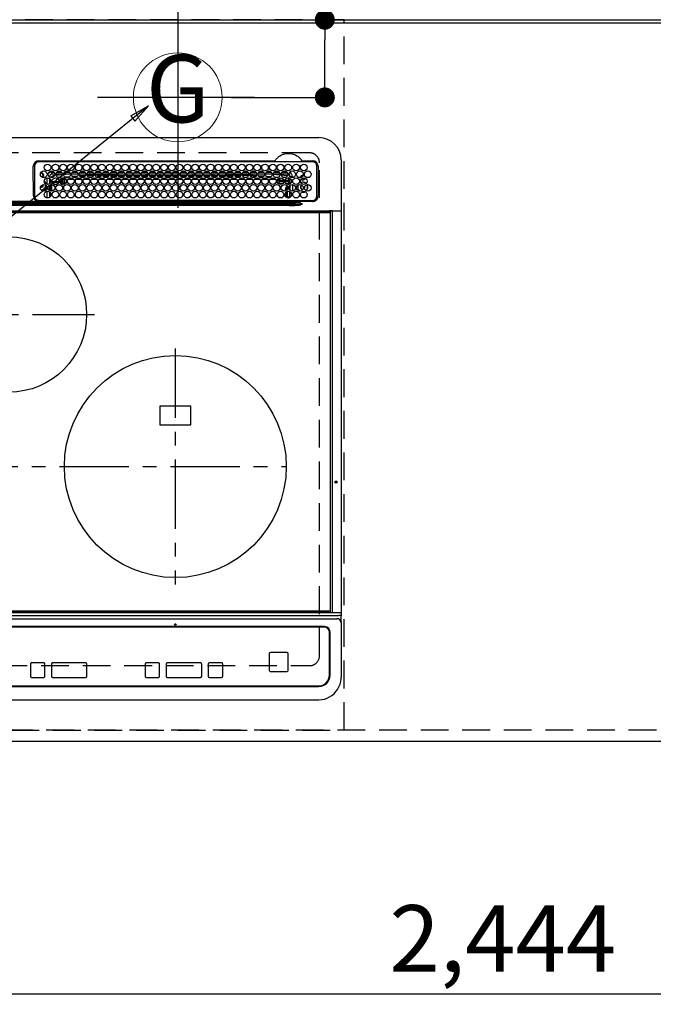
# Model space of a CAD drawing. Extents: x 0 to 26473, y -13 to 8857.
# Drawn here: x 16149 to 16721, y 6123 to 7010 of the extents above; entities that cross this region are included whole.
import ezdxf
from ezdxf.enums import TextEntityAlignment as Align

# ---------------------------------------------------------------- set-up
doc = ezdxf.new("R2010")
doc.units = 0
doc.header["$LTSCALE"] = 50
doc.header["$MEASUREMENT"] = 0
for name, pattern in [('CENTER', [2, 1.25, -0.25, 0.25, -0.25]), ('DASHED', [0.75, 0.5, -0.25]), ('HIDDEN', [0.375, 0.25, -0.125])]:
    doc.linetypes.add(name, pattern=pattern)
doc.layers.get('0').update_dxf_attribs({"linetype": 'CONTINUOUS'})
doc.layers.get('DEFPOINTS').update_dxf_attribs({"color": 146, "linetype": 'CONTINUOUS'})
for name, color, linetype in [('111-壁仕上', 3, 'CONTINUOUS'), ('121-キャビネット（中）', 253, 'HIDDEN'), ('126-甲板', 2, 'CONTINUOUS'), ('150-機器', 8, 'CONTINUOUS'), ('160-文字', 254, 'CONTINUOUS'), ('166-寸法B', 11, 'CONTINUOUS')]:
    doc.layers.add(name, color=color, linetype=linetype)
doc.styles.add('KH001', font='txt')
doc.dimstyles.new('KH1xx030', dxfattribs={"dimscale": 30, "dimtxt": 2, "dimasz": 0.6, "dimexe": 0.3, "dimexo": 1.2, "dimgap": 0.5, "dimtad": 3, "dimdec": 1, "dimdsep": 46, "dimlunit": 6, "dimtxsty": 'KH001', "dimblk": 'DOT', "dimcen": 1, "dimdle": 1, "dimclrd": 256, "dimclre": 256, "dimclrt": 256, "dimadec": 0, "dimazin": 0, "dimtfac": 1, "dimtdec": 1, "dimtix": 1, "dimtmove": 2, "dimatfit": 3, "dimldrblk": 'CLOSEDBLANK', "dimfxl": 1, "dimtolj": 1, "dimtzin": 0, "dimlwd": -1, "dimlwe": -1, "dimarcsym": 0})

# ---------------------------------------------------------------- blocks, each defined once
blk = doc.blocks.new('_Dot')
at = {"color": 0, "linetype": 'ByBlock', "lineweight": -2}
blk.add_line((-0.5, 0), (-1, 0), dxfattribs=at)
at = {"color": 0, "linetype": 'ByBlock', "const_width": 0.5}
blk.add_lwpolyline([(-0.25, 0, 1), (0.25, 0, 1)], format="xyb", close=True, dxfattribs=at)
blk = doc.blocks.new('*D63')
at = {"layer": '166-寸法B', "transparency": 16777216}
for p, q in [((15669.93, 6323.94), (15669.93, 6122.82)), ((18113.93, 6323.94), (18113.93, 6122.82)), ((18095.93, 6131.82), (15687.93, 6131.82))]:
    blk.add_line(p, q, dxfattribs=at)
at = {"layer": 'DEFPOINTS', "color": 0, "transparency": 16777216}
for p in [(15669.93, 6359.94), (18113.93, 6359.94), (15669.93, 6131.82)]:
    blk.add_point(p, dxfattribs=at)
at = {"layer": '166-寸法B', "transparency": 16777216, "xscale": 18, "yscale": 18, "zscale": 18, "rotation": 180}
blk.add_blockref('_Dot', (15669.93, 6131.82), dxfattribs=at)
at = {"layer": '166-寸法B', "transparency": 16777216, "xscale": 18, "yscale": 18, "zscale": 18}
blk.add_blockref('_Dot', (18113.93, 6131.82), dxfattribs=at)
at = {"layer": '166-寸法B', "transparency": 16777216, "insert": (16891.93, 6182.13), "char_height": 60, "attachment_point": 5, "style": 'KH001'}
blk.add_mtext('\\A1;2,444〈ﾜｰｸﾄｯﾌﾟ寸法〉', dxfattribs=at)
blk = doc.blocks.new('_ClosedBlank')
at = {"color": 0, "linetype": 'ByBlock', "lineweight": -2}
for p, q in [((-1, 0.167), (0, 0)), ((-1, 0.167), (-1, -0.167)), ((0, 0), (-1, -0.167))]:
    blk.add_line(p, q, dxfattribs=at)
blk = doc.blocks.new('*D66')
at = {"layer": '166-寸法B', "transparency": 16777216}
for p, q in [((15669.93, 7042.94), (15669.93, 7428.24)), ((16291.93, 7042.94), (16291.93, 7428.24)), ((15687.93, 7419.24), (16273.93, 7419.24))]:
    blk.add_line(p, q, dxfattribs=at)
at = {"layer": 'DEFPOINTS', "color": 0, "transparency": 16777216}
for p in [(16291.93, 7419.24), (15669.93, 7006.94), (16291.93, 7006.94)]:
    blk.add_point(p, dxfattribs=at)
at = {"layer": '166-寸法B', "transparency": 16777216, "xscale": 18, "yscale": 18, "zscale": 18, "rotation": 180}
blk.add_blockref('_Dot', (15669.93, 7419.24), dxfattribs=at)
at = {"layer": '166-寸法B', "transparency": 16777216, "xscale": 18, "yscale": 18, "zscale": 18}
blk.add_blockref('_Dot', (16291.93, 7419.24), dxfattribs=at)
at = {"layer": '166-寸法B', "transparency": 16777216, "insert": (15980.93, 7464.24), "char_height": 60, "attachment_point": 5, "style": 'KH001'}
blk.add_mtext('\\A1;622', dxfattribs=at)
blk = doc.blocks.new('*D69')
at = {"layer": '166-寸法B', "transparency": 16777216}
for p, q in [((16424.5, 7009.94), (16424.5, 7159)), ((16339.96, 7009.94), (16433.5, 7009.94)), ((16424.5, 6957.94), (16424.5, 6991.94)), ((16339.96, 6939.94), (16433.5, 6939.94))]:
    blk.add_line(p, q, dxfattribs=at)
at = {"layer": 'DEFPOINTS', "color": 0, "transparency": 16777216}
for p in [(16303.96, 7009.94), (16424.5, 7009.94), (16303.96, 6939.94)]:
    blk.add_point(p, dxfattribs=at)
at = {"layer": '166-寸法B', "transparency": 16777216, "xscale": 18, "yscale": 18, "zscale": 18}
for p, rotation in [((16424.5, 7009.94), 90), ((16424.5, 6939.94), 270)]:
    blk.add_blockref('_Dot', p, dxfattribs=dict(at, rotation=rotation))
at = {"layer": '166-寸法B', "transparency": 16777216, "insert": (16379.5, 7108.96), "char_height": 60, "attachment_point": 5, "rotation": 90, "style": 'KH001'}
blk.add_mtext('\\A1;70', dxfattribs=at)
blk = doc.blocks.new('HT-F6S_H2')
at = {"layer": '126-甲板', "linetype": 'DASHED'}
for p, q in [((271, 282.65), (-271, 282.65)), ((280, -170.35), (280, 273.65)), ((-271, -179.35), (271, -179.35))]:
    blk.add_line(p, q, dxfattribs=at)
for centre, start, end in [((271, 273.65), 0, 90), ((271, -170.35), 270, 0)]:
    blk.add_arc(centre, 9, start, end, dxfattribs=at)
at = {"layer": '150-機器', "color": 13, "linetype": 'Continuous'}
for p, q in [((-279.5, 296.38), (279.5, 296.38)), ((27, 275.6), (239.74, 275.6)), ((239.74, 275.6), (239.9, 275.61)), ((264.1, 275.61), (264.18, 275.6)), ((264.18, 275.6), (264.26, 275.6)), ((264.26, 275.6), (273.7, 275.6)), ((299.5, 276.38), (299.5, 230.38)), ((22, 243.88), (21.98, 270.58)), ((23, 270.58), (23, 243.88)), ((273.7, 274.58), (27, 274.58)), ((277.7, 243.88), (277.7, 270.58)), ((278.72, 270.58), (278.72, 243.88)), ((28.52, 264.33), (28.6, 264.35)), ((28.6, 264.35), (28.6, 264.47)), ((29.4, 264.98), (29.4, 264.76)), ((29.4, 264.76), (29.4, 264.35)), ((30.75, 263), (31.16, 263)), ((31.16, 262.2), (30.75, 262.2)), ((31.16, 263), (31.38, 263)), ((31.38, 262.2), (31.16, 262.2)), ((34.6, 254.24), (34.6, 260.22)), ((36.6, 261.38), (36.07, 261.38)), ((36.6, 261.38), (36.6, 260.89)), ((36.6, 259.66), (36.6, 254.79)), ((37.07, 259.25), (36.6, 259.25)), ((37.74, 258.02), (36.6, 258.02)), ((38.6, 263.38), (38.6, 265.38)), ((38.6, 265.38), (40.54, 265.38)), ((41.35, 263.38), (38.6, 263.38)), ((41.09, 262.11), (39.8, 261.98)), ((48.35, 263.38), (42.35, 263.38)), ((48.31, 262.84), (42.54, 262.26)), ((43.16, 265.38), (47.54, 265.38)), ((46.48, 256.97), (46.48, 258.84)), ((46.48, 258.84), (47.48, 258.84)), ((47.48, 258.84), (47.48, 256.97)), ((48.35, 260.19), (48.36, 260.13)), ((48.36, 260.13), (48.37, 260.01)), ((48.37, 260.01), (48.38, 259.92)), ((48.38, 259.92), (48.38, 259.86)), ((48.38, 259.86), (48.39, 259.84)), ((49.97, 259.97), (48.39, 259.84)), ((48.94, 255.51), (48.94, 258.56)), ((49.94, 258.56), (48.94, 258.56)), ((55.35, 263.38), (49.35, 263.38)), ((53.98, 263.38), (49.37, 262.95)), ((49.93, 259.56), (50.64, 259.56)), ((49.93, 259.54), (49.93, 259.56)), ((49.94, 259.48), (49.93, 259.54)), ((49.94, 259.39), (49.94, 259.48)), ((49.94, 259.26), (49.94, 259.39)), ((49.94, 259.11), (49.94, 259.26)), ((49.94, 258.94), (49.94, 259.11)), ((49.94, 258.75), (49.94, 258.94)), ((49.94, 258.56), (49.94, 258.75)), ((49.94, 258.56), (49.94, 255.51)), ((51.47, 258.56), (49.94, 258.56)), ((50.16, 265.38), (54.54, 265.38)), ((50.51, 261.02), (54.54, 261.36)), ((58.47, 258.57), (53.18, 258.56)), ((54.04, 259.57), (57.62, 259.58)), ((62.35, 263.38), (56.35, 263.38)), ((56.99, 261.57), (62.02, 261.99)), ((57.16, 265.38), (61.54, 265.38)), ((61.07, 260.91), (58.05, 260.65)), ((65.46, 258.58), (60.19, 258.57)), ((61.06, 259.58), (64.61, 259.58)), ((69.35, 263.38), (63.35, 263.38)), ((63.63, 262.13), (69.2, 262.59)), ((64.16, 265.38), (68.54, 265.38)), ((68.7, 261.55), (64.29, 261.18)), ((72.46, 258.58), (67.19, 258.58)), ((68.07, 259.59), (71.6, 259.59)), ((76.35, 263.38), (70.35, 263.38)), ((70.47, 262.7), (76.33, 263.06)), ((76.03, 262.05), (70.89, 261.72)), ((71.16, 265.38), (75.54, 265.38)), ((79.46, 258.59), (74.2, 258.58)), ((75.08, 259.59), (78.59, 259.6)), ((83.35, 263.38), (77.35, 263.38)), ((77.4, 263.13), (81.32, 263.38)), ((83.17, 262.49), (77.62, 262.15)), ((78.16, 265.38), (82.54, 265.38)), ((79.53, 261.65), (82.84, 261.65)), ((86.45, 258.6), (81.2, 258.59)), ((82.09, 259.6), (85.59, 259.6)), ((90.35, 263.38), (84.35, 263.38)), ((90.31, 262.94), (84.5, 262.58)), ((84.59, 262.15), (90.11, 262.15)), ((84.86, 261.65), (89.84, 261.65)), ((85.16, 265.38), (89.54, 265.38)), ((93.45, 258.6), (88.21, 258.6)), ((89.1, 259.6), (92.58, 259.61)), ((97.35, 263.38), (91.35, 263.38)), ((92.47, 263.08), (91.42, 263.01)), ((91.59, 262.15), (93.6, 262.15)), ((91.86, 261.65), (96.84, 261.65)), ((92.16, 265.38), (96.54, 265.38)), ((97.31, 263.27), (92.47, 263.08)), ((93.6, 262.15), (93.6, 263.1)), ((94.6, 262.15), (93.6, 262.15)), ((94.6, 262.15), (94.6, 263.07)), ((94.6, 262.15), (97.11, 262.15)), ((100.44, 258.61), (95.22, 258.61)), ((96.11, 259.61), (99.57, 259.61)), ((104.35, 263.38), (98.35, 263.38)), ((98.59, 262.15), (104.11, 262.15)), ((98.86, 261.65), (103.84, 261.65)), ((99.16, 265.38), (103.54, 265.38)), ((107.44, 258.62), (102.22, 258.61)), ((103.12, 259.62), (106.56, 259.62)), ((111.35, 263.38), (105.35, 263.38)), ((105.4, 263.38), (105.4, 262.78)), ((106.4, 262.15), (105.59, 262.15)), ((105.86, 261.65), (110.84, 261.65)), ((106.16, 265.38), (110.54, 265.38)), ((106.4, 263.38), (106.4, 262.15)), ((106.4, 262.15), (111.11, 262.15)), ((114.44, 258.63), (109.23, 258.62)), ((110.13, 259.62), (113.56, 259.62)), ((118.35, 263.38), (112.35, 263.38)), ((112.59, 262.15), (118.11, 262.15)), ((112.86, 261.65), (117.84, 261.65)), ((113.16, 265.38), (117.54, 265.38)), ((121.43, 258.63), (116.23, 258.63)), ((117.13, 259.63), (120.55, 259.63)), ((125.35, 263.38), (119.35, 263.38)), ((119.59, 262.15), (123.6, 262.15)), ((119.86, 261.65), (124.84, 261.65)), ((120.16, 265.38), (124.54, 265.38)), ((128.43, 258.64), (123.24, 258.64)), ((123.6, 262.15), (123.6, 263.38)), ((124.6, 262.15), (123.6, 262.15)), ((124.14, 259.63), (127.54, 259.64)), ((124.6, 262.15), (124.6, 263.38)), ((124.6, 262.15), (125.11, 262.15)), ((132.35, 263.38), (126.35, 263.38)), ((126.59, 262.15), (132.11, 262.15)), ((126.86, 261.65), (131.84, 261.65)), ((127.16, 265.38), (131.54, 265.38)), ((135.42, 258.65), (130.24, 258.64)), ((131.15, 259.64), (134.53, 259.64)), ((139.35, 263.38), (133.35, 263.38)), ((133.59, 262.15), (135.4, 262.15)), ((133.86, 261.65), (138.84, 261.65)), ((134.16, 265.38), (138.54, 265.38)), ((135.4, 263.38), (135.4, 262.15)), ((136.4, 262.15), (135.4, 262.15)), ((136.4, 263.38), (136.4, 262.15)), ((136.4, 262.15), (139.11, 262.15)), ((142.42, 258.65), (137.25, 258.65)), ((138.16, 259.65), (141.53, 259.65)), ((146.35, 263.38), (140.35, 263.38)), ((140.59, 262.15), (146.11, 262.15)), ((140.86, 261.65), (145.84, 261.65)), ((141.16, 265.38), (145.54, 265.38)), ((145.4, 258.66), (144.25, 258.66)), ((145.17, 259.65), (145.4, 259.65)), ((145.4, 259.65), (148.53, 259.65)), ((149.42, 258.65), (145.4, 258.66)), ((153.35, 263.38), (147.35, 263.38)), ((147.59, 262.15), (153.11, 262.15)), ((147.86, 261.65), (152.84, 261.65)), ((148.16, 265.38), (152.54, 265.38)), ((156.42, 258.65), (151.25, 258.65)), ((152.16, 259.64), (155.54, 259.64)), ((160.35, 263.38), (154.35, 263.38)), ((154.6, 262.15), (154.59, 262.15)), ((154.6, 262.15), (154.6, 263.38)), ((154.6, 262.15), (160.11, 262.15)), ((154.86, 261.65), (159.84, 261.65)), ((155.16, 265.38), (159.54, 265.38)), ((163.43, 258.64), (158.24, 258.65)), ((159.15, 259.64), (162.54, 259.64)), ((167.35, 263.38), (161.35, 263.38)), ((161.59, 262.15), (165.4, 262.15)), ((161.86, 261.65), (166.84, 261.65)), ((162.16, 265.38), (166.54, 265.38)), ((170.43, 258.63), (165.24, 258.64)), ((165.4, 263.38), (165.4, 262.15)), ((166.4, 262.15), (165.4, 262.15)), ((166.14, 259.63), (169.55, 259.63)), ((166.4, 263.38), (166.4, 262.15)), ((166.4, 262.15), (167.11, 262.15)), ((174.35, 263.38), (168.35, 263.38)), ((168.59, 262.15), (174.11, 262.15)), ((168.86, 261.65), (173.84, 261.65)), ((169.16, 265.38), (173.54, 265.38)), ((177.44, 258.63), (172.23, 258.63)), ((173.13, 259.62), (176.56, 259.62)), ((181.35, 263.38), (175.35, 263.38)), ((175.59, 262.15), (181.11, 262.15)), ((175.86, 261.65), (180.84, 261.65)), ((176.16, 265.38), (180.54, 265.38)), ((184.44, 258.62), (179.23, 258.63)), ((180.12, 259.62), (183.57, 259.61)), ((188.35, 263.38), (182.35, 263.38)), ((182.59, 262.15), (183.6, 262.15)), ((182.86, 261.65), (187.84, 261.65)), ((183.16, 265.38), (187.54, 265.38)), ((183.6, 262.15), (183.6, 263.38)), ((184.6, 262.15), (183.6, 262.15)), ((184.6, 262.15), (184.6, 263.38)), ((184.6, 262.15), (188.11, 262.15)), ((191.44, 258.61), (186.23, 258.62)), ((187.11, 259.61), (190.58, 259.61)), ((195.35, 263.38), (189.35, 263.38)), ((189.59, 262.15), (195.11, 262.15)), ((189.86, 261.65), (194.84, 261.65)), ((190.16, 265.38), (194.54, 265.38)), ((195.32, 263.17), (191.6, 263.38)), ((198.45, 258.61), (193.22, 258.61)), ((194.1, 259.6), (197.59, 259.6)), ((202.35, 263.38), (196.35, 263.38)), ((202.26, 262.78), (196.41, 263.11)), ((196.59, 262.15), (202.11, 262.15)), ((196.86, 261.65), (201.84, 261.65)), ((197.16, 265.38), (201.54, 265.38)), ((205.45, 258.6), (200.22, 258.61)), ((201.09, 259.6), (204.6, 259.59)), ((209.35, 263.38), (203.35, 263.38)), ((209.14, 262.39), (203.47, 262.71)), ((203.59, 262.15), (209.11, 262.15)), ((203.86, 261.65), (208.84, 261.65)), ((204.16, 265.38), (208.54, 265.38)), ((212.45, 258.59), (207.21, 258.6)), ((208.07, 259.59), (211.6, 259.59)), ((216.35, 263.38), (210.35, 263.38)), ((210.37, 263.32), (216.03, 263.01)), ((215.98, 262.01), (210.54, 262.31)), ((210.86, 261.65), (211.27, 261.65)), ((211.16, 265.38), (215.54, 265.38)), ((219.46, 258.59), (214.21, 258.59)), ((215.06, 259.58), (218.61, 259.58)), ((216.02, 262), (215.98, 262.01)), ((216.03, 263.01), (216.32, 262.98)), ((223.35, 263.38), (217.35, 263.38)), ((217.44, 262.89), (223.15, 262.42)), ((222.62, 261.46), (217.8, 261.86)), ((218.16, 265.38), (222.54, 265.38)), ((226.46, 258.58), (221.2, 258.59)), ((222.05, 259.58), (225.62, 259.57)), ((230.35, 263.38), (224.35, 263.38)), ((224.54, 262.31), (229.96, 261.86)), ((225.16, 265.38), (229.54, 265.38)), ((229.12, 260.93), (225.19, 261.25)), ((233.46, 258.58), (228.2, 258.58)), ((229.04, 259.57), (232.63, 259.57)), ((237.35, 263.38), (231.35, 263.38)), ((231.9, 261.7), (236.51, 261.33)), ((232.16, 265.38), (236.54, 265.38)), ((235.14, 260.44), (233.13, 260.6)), ((240.47, 258.56), (235.19, 258.57)), ((236.03, 259.56), (239.64, 259.56)), ((237.35, 263.33), (236.82, 263.38)), ((244.35, 263.38), (238.35, 263.38)), ((244.28, 262.67), (238.35, 263.24)), ((239.16, 265.38), (243.54, 265.38)), ((239.42, 261.09), (242.51, 260.83)), ((241.86, 257.5), (241.86, 256.96)), ((241.92, 256.57), (243.32, 257.97)), ((242.49, 260.64), (242.48, 260.55)), ((242.51, 260.83), (242.49, 260.64)), ((242.51, 260.83), (242.79, 260.76)), ((244.32, 258.84), (243.32, 258.84)), ((243.32, 257.97), (243.32, 258.84)), ((244.32, 257.97), (243.32, 257.97)), ((244.32, 258.84), (244.32, 257.97)), ((244.32, 257.97), (244.32, 256.97)), ((244.32, 257.97), (247.76, 257.97)), ((251.35, 263.38), (245.35, 263.38)), ((250.37, 262.05), (245.45, 262.55)), ((246.16, 265.38), (250.54, 265.38)), ((248.94, 257.97), (252.16, 257.97)), ((250.6, 262.01), (250.37, 262.05)), ((250.96, 261.86), (250.6, 262.01)), ((252.16, 260.06), (252.16, 257.97)), ((252.21, 260.05), (252.16, 260.06)), ((252.21, 259.53), (252.21, 260.05)), ((253.6, 259.25), (252.22, 259.25)), ((252.27, 259.02), (252.24, 259.03)), ((252.27, 259.02), (252.27, 256.93)), ((253.6, 259.02), (252.27, 259.02)), ((253.6, 261.38), (255.6, 261.38)), ((253.6, 260.89), (253.6, 261.38)), ((253.6, 254.79), (253.6, 259.66)), ((255.6, 261.38), (255.6, 260.34)), ((30.75, 253.75), (30.72, 254.06)), ((36.6, 253.56), (36.6, 248.69)), ((37.01, 255.93), (37.56, 255.93)), ((37.01, 255.93), (37.36, 255.59)), ((37.44, 253.51), (37.1, 253.85)), ((38.44, 253.51), (37.44, 253.51)), ((37.44, 248.27), (37.44, 253.51)), ((38.44, 253.51), (38.44, 254.13)), ((40.17, 253.51), (38.44, 253.51)), ((38.44, 253.51), (38.44, 248.13)), ((38.86, 256.97), (44.84, 256.97)), ((44.57, 255.97), (39.13, 255.97)), ((40.57, 254.51), (43.13, 254.51)), ((47.17, 253.51), (43.53, 253.51)), ((45.86, 256.97), (46.48, 256.97)), ((46.48, 255.97), (46.13, 255.97)), ((46.48, 256.97), (47.48, 256.97)), ((46.48, 256.97), (46.48, 255.97)), ((47.94, 254.51), (46.48, 255.97)), ((47.48, 256.97), (48.94, 255.51)), ((47.57, 254.51), (47.94, 254.51)), ((47.94, 254.37), (47.94, 254.51)), ((49.94, 255.51), (48.94, 255.51)), ((244.32, 256.97), (242.86, 255.51)), ((242.86, 255.51), (247.31, 255.51)), ((242.86, 254.98), (242.86, 255.51)), ((246.13, 254.51), (243.57, 254.51)), ((247.84, 256.97), (244.32, 256.97)), ((252.21, 256.97), (248.86, 256.97)), ((249.27, 250.05), (249.77, 250.05)), ((249.27, 248.27), (249.27, 250.05)), ((249.39, 255.51), (251.73, 255.51)), ((250.27, 250.05), (249.77, 250.05)), ((249.77, 248.48), (249.77, 250.05)), ((250.27, 250.05), (250.27, 248.82)), ((251.73, 254.51), (250.57, 254.51)), ((251.73, 255.51), (253.15, 256.93)), ((251.73, 254.51), (251.73, 255.51)), ((251.73, 254.51), (252.73, 254.51)), ((251.73, 254.23), (251.73, 254.51)), ((252.27, 256.93), (252.21, 256.97)), ((252.27, 256.93), (253.15, 256.93)), ((252.35, 251.06), (252.35, 251.2)), ((252.85, 251.55), (252.38, 251.55)), ((252.9, 249.74), (252.69, 249.74)), ((252.71, 252.55), (252.73, 252.55)), ((253.6, 255.39), (252.73, 254.51)), ((252.73, 254.51), (252.73, 254.36)), ((252.73, 252.58), (252.73, 252.55)), ((252.73, 252.55), (252.82, 252.55)), ((252.85, 251.55), (252.85, 250.57)), ((252.87, 250.56), (252.85, 250.57)), ((252.9, 249.56), (252.9, 249.39)), ((253.6, 248.69), (253.6, 253.56)), ((255.6, 254.12), (255.6, 248.14)), ((264.8, 249.65), (264.96, 249.66)), ((266.36, 250.95), (266.42, 251.08)), ((266.42, 251.08), (266.55, 251.75)), ((266.55, 251.75), (266.51, 252.1)), ((27, 239.88), (273.7, 239.88)), ((34.6, 242.04), (34.6, 248.02)), ((36.6, 247.46), (36.6, 242.59)), ((37.44, 243.51), (37.44, 246.55)), ((38.43, 239.88), (38.43, 238.88)), ((40.1, 242.59), (43.6, 242.59)), ((47.1, 242.59), (50.6, 242.59)), ((51.21, 239.66), (50.72, 239.17)), ((51.18, 238.88), (51.2, 239.56)), ((51.7, 239.56), (51.68, 238.88)), ((51.7, 239.88), (51.7, 239.56)), ((106.11, 239.56), (51.7, 239.56)), ((106.09, 238.88), (106.11, 239.56)), ((106.11, 239.56), (106.11, 239.76)), ((106.41, 239.76), (106.41, 239.88)), ((106.41, 239.76), (106.41, 239.56)), ((195.79, 239.76), (106.41, 239.76)), ((106.41, 239.25), (106.41, 239.56)), ((106.41, 239.56), (195.79, 239.56)), ((195.79, 239.76), (195.79, 239.88)), ((195.79, 239.56), (195.79, 239.76)), ((195.79, 239.25), (195.79, 239.56)), ((196.09, 239.76), (196.09, 239.56)), ((196.09, 239.56), (196.11, 238.88)), ((250.55, 239.56), (196.09, 239.56)), ((244.86, 242.03), (244.86, 242.59)), ((244.86, 242.59), (246.6, 242.59)), ((249.27, 243.5), (249.27, 246.55)), ((249.77, 242.87), (249.77, 247.18)), ((250.27, 247.57), (250.27, 242.48)), ((250.55, 239.56), (250.55, 239.88)), ((250.56, 238.88), (250.55, 239.56)), ((251.05, 239.56), (251.06, 238.88)), ((251.24, 243.52), (251.24, 247.96)), ((251.77, 238.88), (251.77, 239.88)), ((251.77, 238.88), (251.77, 239.88)), ((252.64, 239.17), (251.94, 239.88)), ((252.35, 242.52), (252.24, 242.52)), ((252.35, 242.46), (252.35, 242.52)), ((252.85, 242.46), (252.35, 242.46)), ((252.85, 242.53), (252.87, 242.54)), ((252.85, 242.53), (252.85, 242.46)), ((252.85, 242.46), (253.04, 242.27)), ((252.9, 247.84), (252.9, 243.54)), ((253.2, 239.74), (253.2, 239.88)), ((253.6, 242.59), (253.6, 247.46)), ((263.84, 247.25), (264.8, 247.15)), ((264.04, 247.42), (264.8, 247.35)), ((264.8, 247.35), (266.04, 247.53)), ((264.8, 247.15), (266.1, 247.34)), ((266.04, 247.53), (266.85, 247.86)), ((266.1, 247.34), (267.09, 247.76)), ((-252.65, 236.24), (252.65, 236.24)), ((252.65, 235.3), (-252.65, 235.3)), ((-242.95, 237.56), (242.95, 237.56)), ((242.95, 236.78), (-242.95, 236.78)), ((21.98, 238.79), (0, 238.79)), ((106.9, 237.68), (0, 237.68)), ((24.72, 238.88), (146.93, 238.88)), ((50.72, 239.05), (50.72, 239.17)), ((50.72, 239.05), (51.19, 239.05)), ((195.79, 239.25), (106.41, 239.25)), ((242.95, 237.68), (106.9, 237.68)), ((146.93, 238.88), (242.95, 238.88)), ((242.95, 237.68), (242.95, 238.88)), ((242.95, 238.88), (244.36, 238.88)), ((244.45, 237.68), (242.95, 237.68)), ((242.95, 237.56), (242.95, 237.68)), ((242.95, 237.56), (242.95, 236.78)), ((244.36, 238.88), (262.32, 238.88)), ((252.65, 236.24), (244.37, 236.73)), ((244.45, 237.68), (244.45, 237.52)), ((252.59, 237.55), (244.45, 237.68)), ((244.45, 237.52), (262.95, 236.41)), ((262.95, 237.38), (252.59, 237.55)), ((252.65, 236.24), (252.65, 235.3)), ((262.32, 238.88), (262.84, 238.88)), ((262.84, 238.88), (262.84, 239.02)), ((264.45, 238.85), (262.84, 238.88)), ((262.94, 236.18), (264.42, 236.35)), ((262.94, 236.18), (262.95, 236.15)), ((262.95, 236.41), (262.95, 237.38)), ((262.95, 236.15), (262.96, 236.12)), ((262.96, 236.12), (262.96, 236.08)), ((262.96, 236.08), (262.97, 236.05)), ((262.97, 236.05), (262.98, 236.02)), ((262.98, 236.02), (262.99, 235.98)), ((262.99, 235.98), (263, 235.95)), ((263, 235.95), (263.01, 235.92)), ((264.42, 236.35), (263.01, 235.92)), ((264.42, 236.35), (264.45, 236.36)), ((264.45, 236.36), (264.42, 236.35)), ((273.7, 238.85), (264.45, 238.85)), ((264.45, 236.88), (264.45, 236.36)), ((-289.1, 230.38), (289.1, 230.38)), ((289.1, 229.88), (-289.1, 229.88)), ((-288.8, 228.88), (288.8, 228.88)), ((291.81, 230.38), (289.1, 230.38)), ((289.1, 230.38), (289.1, 229.88)), ((289.1, 229.88), (289.1, 229.18)), ((289.9, 230.14), (289.91, 230.19)), ((289.9, 230.08), (289.9, 230.14)), ((291.67, 230.08), (289.9, 230.08)), ((289.9, -131.32), (289.9, 230.08)), ((289.91, 230.19), (289.93, 230.24)), ((289.93, 230.24), (289.94, 230.29)), ((289.94, 230.29), (289.97, 230.33)), ((289.97, 230.33), (289.99, 230.35)), ((289.99, 230.35), (290.02, 230.37)), ((290.02, 230.37), (290.05, 230.38)), ((291.67, 230.14), (291.68, 230.19)), ((291.67, 230.08), (291.67, 230.14)), ((292.17, 230.08), (291.67, 230.08)), ((291.67, -131.32), (291.67, 230.08)), ((291.68, 230.19), (291.69, 230.24)), ((291.69, 230.24), (291.71, 230.29)), ((291.71, 230.29), (291.73, 230.33)), ((291.73, 230.33), (291.76, 230.35)), ((291.76, 230.35), (291.79, 230.37)), ((291.79, 230.37), (291.82, 230.38)), ((291.81, 230.38), (291.82, 230.38)), ((291.82, 230.38), (292.17, 230.38)), ((292.17, 230.08), (292.17, 230.38)), ((292.17, 230.38), (297.9, 230.38)), ((297.9, 230.08), (292.17, 230.08)), ((297.9, 230.08), (297.9, 230.38)), ((297.9, 230.38), (299.6, 230.38)), ((299.9, 230.08), (297.9, 230.08)), ((299.9, -131.32), (299.9, 230.08)), ((164, 54.5), (136, 54.5)), ((136, 54.5), (136, 37.5)), ((164, 37.5), (164, 54.5)), ((136, 37.5), (164, 37.5)), ((-289.1, -131.12), (289.1, -131.12)), ((289.1, -131.62), (-289.1, -131.62)), ((288.8, -130.12), (-288.8, -130.12)), ((289.1, -131.12), (289.1, -130.42)), ((289.1, -131.12), (289.1, -131.62)), ((291.81, -131.62), (289.1, -131.62)), ((289.9, -131.38), (289.9, -131.32)), ((289.91, -131.44), (289.9, -131.38)), ((289.93, -131.49), (289.91, -131.44)), ((289.94, -131.53), (289.93, -131.49)), ((289.97, -131.57), (289.94, -131.53)), ((289.99, -131.6), (289.97, -131.57)), ((290.02, -131.62), (289.99, -131.6)), ((290.05, -131.62), (290.02, -131.62)), ((291.67, -131.32), (291.67, -131.38)), ((291.67, -131.38), (291.68, -131.44)), ((291.68, -131.44), (291.69, -131.49)), ((291.69, -131.49), (291.71, -131.53)), ((291.71, -131.53), (291.73, -131.57)), ((291.73, -131.57), (291.76, -131.6)), ((291.76, -131.6), (291.79, -131.62)), ((291.79, -131.62), (291.82, -131.62)), ((291.82, -131.62), (291.81, -131.62)), ((292.17, -131.62), (291.82, -131.62)), ((297.9, -131.62), (292.17, -131.62)), ((299.6, -131.62), (297.9, -131.62)), ((299.5, -131.62), (299.5, -134.29)), ((299.86, -131.32), (299.9, -131.32)), ((-297.5, -134.29), (297.5, -134.29)), ((-295.5, -137.07), (295.5, -137.07)), ((299.5, -134.29), (297.5, -134.29)), ((299.5, -139.83), (299.5, -134.29)), ((299.5, -139.83), (299.5, -140.76)), ((299.5, -140.76), (299.5, -188.39)), ((284.5, -144.14), (-284.5, -144.14)), ((284, -144.64), (-284, -144.64)), ((284, -144.65), (-284, -144.65)), ((284, -144.64), (284, -144.65)), ((289, -149.64), (289, -149.65)), ((289, -187.64), (289, -149.65)), ((289.5, -188.13), (289.5, -149.14)), ((235.74, -167.65), (235.74, -167.64)), ((250.74, -167.64), (235.74, -167.64)), ((250.74, -167.65), (235.74, -167.65)), ((250.74, -167.65), (250.74, -167.64)), ((31.34, -176.88), (20.34, -176.88)), ((20.34, -176.9), (20.34, -176.88)), ((31.34, -176.9), (20.34, -176.9)), ((31.34, -176.9), (31.34, -176.88)), ((69.34, -176.88), (39.34, -176.88)), ((39.34, -176.9), (39.34, -176.88)), ((69.34, -176.9), (39.34, -176.9)), ((69.34, -176.9), (69.34, -176.88)), ((134.75, -176.88), (123.75, -176.88)), ((123.75, -176.9), (123.75, -176.88)), ((134.75, -176.9), (123.75, -176.9)), ((134.75, -176.9), (134.75, -176.88)), ((172.75, -176.88), (142.75, -176.88)), ((142.75, -176.9), (142.75, -176.88)), ((172.75, -176.9), (142.75, -176.9)), ((172.75, -176.9), (172.75, -176.88)), ((191.75, -176.88), (180.75, -176.88)), ((180.75, -176.9), (180.75, -176.88)), ((191.75, -176.9), (180.75, -176.9)), ((191.75, -176.9), (191.75, -176.88)), ((234.74, -168.65), (234.74, -168.64)), ((234.74, -168.65), (234.74, -183.65)), ((251.74, -168.65), (251.74, -168.64)), ((251.74, -183.65), (251.74, -168.65)), ((19.34, -177.9), (19.34, -177.88)), ((19.34, -177.9), (19.34, -188.89)), ((32.34, -177.9), (32.34, -177.88)), ((32.34, -188.89), (32.34, -177.9)), ((38.34, -177.9), (38.34, -177.88)), ((38.34, -177.9), (38.34, -188.89)), ((70.34, -177.9), (70.34, -177.88)), ((70.34, -188.89), (70.34, -177.9)), ((122.75, -177.9), (122.75, -177.88)), ((122.75, -177.9), (122.75, -188.89)), ((135.75, -177.9), (135.75, -177.88)), ((135.75, -188.89), (135.75, -177.9)), ((141.75, -177.9), (141.75, -177.88)), ((141.75, -177.9), (141.75, -188.89)), ((173.75, -177.9), (173.75, -177.88)), ((173.75, -188.89), (173.75, -177.9)), ((179.75, -177.9), (179.75, -177.88)), ((179.75, -177.9), (179.75, -188.89)), ((192.75, -177.9), (192.75, -177.88)), ((192.75, -188.89), (192.75, -177.9)), ((235.74, -184.65), (250.74, -184.65)), ((20.34, -189.89), (31.34, -189.89)), ((39.34, -189.89), (69.34, -189.89)), ((123.75, -189.89), (134.75, -189.89)), ((142.75, -189.89), (172.75, -189.89)), ((180.75, -189.89), (191.75, -189.89)), ((299.5, -188.39), (299.5, -189.78)), ((-279.5, -198.12), (279.5, -198.12)), ((-279, -197.64), (279, -197.64)), ((-279.5, -210.03), (279.5, -210.03))]:
    blk.add_line(p, q, dxfattribs=at)
at = {"layer": '150-機器', "color": 161, "linetype": 'CENTER'}
for p, q in [((-78.76, 137), (77.2, 137)), ((150, 106.36), (150, -106.36)), ((-254.4, 0), (250, 0))]:
    blk.add_line(p, q, dxfattribs=at)
at = {"layer": '150-機器', "color": 13, "linetype": 'Continuous'}
for points in [[(252.16, 257.97), (252.16, 257.85), (252.16, 257.72), (252.16, 257.6), (252.17, 257.49), (252.17, 257.39), (252.17, 257.29), (252.18, 257.2), (252.18, 257.13), (252.19, 257.07), (252.2, 257.02), (252.2, 256.99), (252.21, 256.97), (252.21, 256.97)], [(252.21, 259.53), (252.21, 259.46), (252.21, 259.4), (252.21, 259.34), (252.22, 259.29), (252.22, 259.23), (252.22, 259.18), (252.22, 259.14), (252.23, 259.1), (252.23, 259.07), (252.23, 259.05), (252.23, 259.04), (252.24, 259.03), (252.24, 259.03)], [(37.01, 255.93), (36.89, 255.93), (36.77, 255.9), (36.65, 255.87), (36.6, 255.84)], [(47.94, 254.51), (48.06, 254.52), (48.19, 254.54), (48.31, 254.58), (48.42, 254.63), (48.52, 254.7), (48.62, 254.78), (48.71, 254.87), (48.78, 254.97), (48.84, 255.08), (48.89, 255.2), (48.92, 255.32), (48.94, 255.44), (48.94, 255.51)], [(49.53, 254.31), (49.67, 254.51), (49.78, 254.74), (49.86, 254.97), (49.92, 255.22), (49.94, 255.47), (49.94, 255.51)], [(242.26, 255.71), (242.37, 255.64), (242.48, 255.59), (242.6, 255.55), (242.72, 255.52), (242.84, 255.51), (242.86, 255.51)], [(252.85, 250.57), (252.84, 250.57), (252.83, 250.57), (252.81, 250.57), (252.78, 250.57), (252.75, 250.58), (252.7, 250.58), (252.66, 250.58), (252.61, 250.58), (252.55, 250.58), (252.49, 250.58), (252.43, 250.58), (252.37, 250.58), (252.35, 250.58)], [(252.85, 251.55), (252.85, 251.67), (252.85, 251.8), (252.85, 251.92), (252.85, 252.03), (252.84, 252.14), (252.84, 252.23), (252.84, 252.32), (252.83, 252.39), (252.83, 252.45), (252.83, 252.5), (252.82, 252.53), (252.82, 252.55), (252.82, 252.55)], [(252.9, 249.56), (252.9, 249.69), (252.9, 249.81), (252.9, 249.93), (252.9, 250.04), (252.9, 250.15), (252.89, 250.25), (252.89, 250.33), (252.89, 250.41), (252.88, 250.47), (252.88, 250.51), (252.88, 250.54), (252.87, 250.56), (252.87, 250.56)], [(253.6, 256.83), (253.49, 256.88), (253.36, 256.91), (253.24, 256.93), (253.15, 256.93)], [(50.72, 239.17), (50.71, 239.3), (50.69, 239.42), (50.65, 239.54), (50.6, 239.65), (50.53, 239.76), (50.45, 239.85), (50.43, 239.88)], [(244.86, 242.59), (244.61, 242.57), (244.37, 242.52), (244.13, 242.45), (243.9, 242.34), (243.74, 242.24)], [(251.24, 243.52), (251.25, 243.4), (251.27, 243.27), (251.31, 243.16), (251.36, 243.04), (251.43, 242.94), (251.51, 242.84), (251.6, 242.75), (251.7, 242.68), (251.81, 242.62), (251.92, 242.57), (252.04, 242.54), (252.17, 242.52), (252.24, 242.52)], [(252.11, 242.04), (252.16, 242.07), (252.21, 242.12), (252.25, 242.16), (252.29, 242.22), (252.31, 242.27), (252.33, 242.33), (252.35, 242.39), (252.35, 242.46), (252.35, 242.46)], [(252.35, 242.52), (252.41, 242.52), (252.47, 242.52), (252.53, 242.52), (252.59, 242.52), (252.64, 242.52), (252.69, 242.52), (252.73, 242.52), (252.77, 242.53), (252.8, 242.53), (252.83, 242.53), (252.84, 242.53), (252.85, 242.53), (252.85, 242.53)], [(252.87, 242.54), (252.87, 242.55), (252.88, 242.57), (252.88, 242.61), (252.89, 242.67), (252.89, 242.73), (252.89, 242.81), (252.9, 242.91), (252.9, 243.01), (252.9, 243.12), (252.9, 243.23), (252.9, 243.36), (252.9, 243.48), (252.9, 243.54)], [(50.71, 238.87), (50.72, 238.99), (50.72, 239.05)], [(244.45, 237.52), (242.95, 237.56)], [(244.37, 236.73), (242.95, 236.78)], [(252.65, 236.24), (255.37, 236.16), (257.75, 236.11), (259.77, 236.1), (261.39, 236.11), (262.59, 236.16), (262.94, 236.18)], [(252.65, 235.3), (255.38, 235.32), (257.78, 235.39), (259.81, 235.5), (261.44, 235.65), (262.65, 235.83), (263.01, 235.92)], [(262.95, 236.41), (264.45, 236.36)], [(279.5, -210.03), (281.99, -209.87), (284.45, -209.4), (286.83, -208.62), (289.09, -207.55), (291.2, -206.2), (293.13, -204.6), (294.85, -202.76), (296.33, -200.72), (297.55, -198.51), (298.48, -196.17), (299.12, -193.72), (299.45, -191.22), (299.5, -189.78)]]:
    blk.add_lwpolyline(points, dxfattribs=at)
for centre, radius in [((31.35, 263.33), 3), ((34.85, 269.43), 3), ((38.35, 263.33), 3), ((41.85, 269.43), 3), ((45.35, 263.33), 3), ((48.85, 269.43), 3), ((52.35, 263.33), 3), ((55.85, 269.43), 3), ((59.35, 263.33), 3), ((62.85, 269.43), 3), ((66.35, 263.33), 3), ((69.85, 269.43), 3), ((73.35, 263.33), 3), ((76.85, 269.43), 3), ((80.35, 263.33), 3), ((83.85, 269.43), 3), ((87.35, 263.33), 3), ((90.85, 269.43), 3), ((94.35, 263.33), 3), ((97.85, 269.43), 3), ((101.35, 263.33), 3), ((104.85, 269.43), 3), ((108.35, 263.33), 3), ((111.85, 269.43), 3), ((115.35, 263.33), 3), ((118.85, 269.43), 3), ((122.35, 263.33), 3), ((125.85, 269.43), 3), ((129.35, 263.33), 3), ((132.85, 269.43), 3), ((136.35, 263.33), 3), ((139.85, 269.43), 3), ((143.35, 263.33), 3), ((146.85, 269.43), 3), ((150.35, 263.33), 3), ((153.85, 269.43), 3), ((157.35, 263.33), 3), ((160.85, 269.43), 3), ((164.35, 263.33), 3), ((167.85, 269.43), 3), ((171.35, 263.33), 3), ((174.85, 269.43), 3), ((178.35, 263.33), 3), ((181.85, 269.43), 3), ((185.35, 263.33), 3), ((188.85, 269.43), 3), ((192.35, 263.33), 3), ((195.85, 269.43), 3), ((199.35, 263.33), 3), ((202.85, 269.43), 3), ((206.35, 263.33), 3), ((209.85, 269.43), 3), ((213.35, 263.33), 3), ((216.85, 269.43), 3), ((220.35, 263.33), 3), ((223.85, 269.43), 3), ((227.35, 263.33), 3), ((230.85, 269.43), 3), ((234.35, 263.33), 3), ((237.85, 269.43), 3), ((241.35, 263.33), 3), ((244.85, 269.43), 3), ((248.35, 263.33), 3), ((251.85, 269.43), 3), ((255.35, 263.33), 3), ((258.85, 269.43), 3), ((262.35, 263.33), 3), ((265.85, 269.43), 3), ((269.35, 263.33), 3), ((34.85, 257.23), 3), ((41.85, 257.23), 3), ((48.85, 257.23), 3), ((55.85, 257.23), 3), ((62.85, 257.23), 3), ((69.85, 257.23), 3), ((76.85, 257.23), 3), ((83.85, 257.23), 3), ((90.85, 257.23), 3), ((97.85, 257.23), 3), ((104.85, 257.23), 3), ((111.85, 257.23), 3), ((118.85, 257.23), 3), ((125.85, 257.23), 3), ((132.85, 257.23), 3), ((139.85, 257.23), 3), ((146.85, 257.23), 3), ((153.85, 257.23), 3), ((160.85, 257.23), 3), ((167.85, 257.23), 3), ((174.85, 257.23), 3), ((181.85, 257.23), 3), ((188.85, 257.23), 3), ((195.85, 257.23), 3), ((202.85, 257.23), 3), ((209.85, 257.23), 3), ((216.85, 257.23), 3), ((223.85, 257.23), 3), ((230.85, 257.23), 3), ((237.85, 257.23), 3), ((244.85, 257.23), 3), ((251.85, 257.23), 3), ((258.85, 257.23), 3), ((265.85, 257.23), 3), ((31.35, 251.13), 3), ((38.35, 251.13), 3), ((45.35, 251.13), 3), ((52.35, 251.13), 3), ((59.35, 251.13), 3), ((66.35, 251.13), 3), ((73.35, 251.13), 3), ((80.35, 251.13), 3), ((87.35, 251.13), 3), ((94.35, 251.13), 3), ((101.35, 251.13), 3), ((108.35, 251.13), 3), ((115.35, 251.13), 3), ((122.35, 251.13), 3), ((129.35, 251.13), 3), ((136.35, 251.13), 3), ((143.35, 251.13), 3), ((150.35, 251.13), 3), ((157.35, 251.13), 3), ((164.35, 251.13), 3), ((171.35, 251.13), 3), ((178.35, 251.13), 3), ((185.35, 251.13), 3), ((192.35, 251.13), 3), ((199.35, 251.13), 3), ((206.35, 251.13), 3), ((213.35, 251.13), 3), ((220.35, 251.13), 3), ((227.35, 251.13), 3), ((234.35, 251.13), 3), ((241.35, 251.13), 3), ((248.35, 251.13), 3), ((255.35, 251.13), 3), ((262.35, 251.13), 3), ((269.35, 251.13), 3), ((34.85, 245.03), 3), ((41.85, 245.03), 3), ((48.85, 245.03), 3), ((55.85, 245.03), 3), ((62.85, 245.03), 3), ((69.85, 245.03), 3), ((76.85, 245.03), 3), ((83.85, 245.03), 3), ((90.85, 245.03), 3), ((97.85, 245.03), 3), ((104.85, 245.03), 3), ((111.85, 245.03), 3), ((118.85, 245.03), 3), ((125.85, 245.03), 3), ((132.85, 245.03), 3), ((139.85, 245.03), 3), ((146.85, 245.03), 3), ((153.85, 245.03), 3), ((160.85, 245.03), 3), ((167.85, 245.03), 3), ((174.85, 245.03), 3), ((181.85, 245.03), 3), ((188.85, 245.03), 3), ((195.85, 245.03), 3), ((202.85, 245.03), 3), ((209.85, 245.03), 3), ((216.85, 245.03), 3), ((223.85, 245.03), 3), ((230.85, 245.03), 3), ((237.85, 245.03), 3), ((244.85, 245.03), 3), ((251.85, 245.03), 3), ((258.85, 245.03), 3), ((265.85, 245.03), 3), ((0, 137), 70), ((150, 0), 100), ((294.9, -14.02), 1.04), ((294.9, -14.02), 0.643), ((294.9, -14.02), 0.0429), ((150, -142.27), 0.742)]:
    blk.add_circle(centre, radius, dxfattribs=at)
for centre, radius, start, end in [((279.5, 276.38), 20, 0, 90), ((27, 270.58), 5.02, 90, 179.99972), ((239.06, 276.93), 1.57, 302.54421, 356.41062), ((252, 266.38), 15.45, 42.56176, 137.43824), ((264.95, 276.93), 1.58, 183.70298, 237.06538), ((273.7, 270.58), 5.02, 0.0002, 90), ((27, 270.58), 4, 90, 179.99999), ((273.7, 270.58), 4, 0, 90), ((29, 262.6), 2.41, 80.45141, 93.21813), ((29, 262.6), 2.2, 10.47567, 79.52431), ((29, 262.6), 1.8, 12.86973, 77.13026), ((29, 262.6), 1.8, 288.99221, 347.13026), ((29, 262.6), 2.2, 297.26243, 349.52431), ((29, 262.6), 2.41, 350.45141, 9.54858), ((29, 253.75), 4.6, 9.78629, 51.6701), ((38.6, 261.38), 4, 90, 143.61069), ((38.6, 261.38), 2, 90, 179.99999), ((39.88, 260.09), 1.88, 94.17601, 170.84182), ((39.97, 260.06), 1.93, 95.07222, 170.20285), ((48.48, 258.84), 1, 95.37036, 179.95964), ((46.66, 250.71), 8.17, 73.81397, 84.24848), ((47.6, 251), 8.87, 74.73263, 84.91319), ((49.94, 258.56), 1, 90.16298, 179.99199), ((244.07, 251.17), 7.71, 95.59946, 103.62556), ((242.33, 258.84), 0.996, 359.96495, 45.88586), ((244.32, 257.97), 1, 180.0843, 269.9157), ((242.56, 258.89), 1.76, 358.5533, 41.87127), ((251.6, 261.38), 2, 0, 67.92763), ((251.6, 261.38), 4, 0, 70.13722), ((264.8, 260.25), 2.1, 79.72659, 177.32365), ((264.8, 260.25), 1.75, 82.36034, 174.68861), ((264.8, 260.25), 2.1, 224.0121, 270), ((264.8, 260.25), 1.75, 221.74194, 270), ((264.8, 260.25), 1.75, 270, 356.57044), ((264.8, 260.25), 2.1, 270, 354.29944), ((29, 253.75), 2.1, 253.73906, 9.98464), ((29, 253.75), 1.75, 253.48953, 0), ((29, 253.75), 4.4, 270, 354.59858), ((29, 253.75), 4.6, 271.15934, 352.56436), ((29, 253.75), 4.4, 11.87317, 50.0418), ((38.44, 253.51), 1, 148.98437, 179.92579), ((46.48, 256.97), 1, 270.08136, 359.91864), ((251.77, 250.05), 2.5, 106.73511, 180), ((251.77, 250.05), 2, 105.60627, 180), ((251.77, 250.05), 1.5, 106.93062, 180), ((251.73, 254.51), 1, 0.07991, 89.92009), ((252.32, 252.55), 0.5, 292.64468, 0.01105), ((252.23, 252.55), 0.5, 307.26967, 0.00591), ((264.8, 251.75), 4.6, 157.16515, 231.35586), ((264.8, 251.75), 4.4, 153.10911, 235.4119), ((264.8, 251.75), 2.1, 114.02279, 270), ((264.8, 251.75), 1.75, 107.19377, 281.32724), ((264.8, 251.75), 4.6, 46.62722, 111.66884), ((264.8, 251.75), 4.4, 46.80357, 111.49249), ((264.8, 251.75), 2.1, 321.01783, 23.39633), ((264.8, 251.75), 4.4, 313.30467, 31.10948), ((264.8, 251.75), 4.6, 314.11168, 30.30247), ((27, 243.88), 5, 180.00011, 270), ((27, 243.88), 4, 179.99999, 270), ((51.7, 239.55), 0.5, 139.10621, 179), ((51.45, 232.41), 7.16, 87.99864, 92.00136), ((106.41, 239.75), 0.3, 154.88687, 179), ((106.26, 235.4), 4.36, 88.02886, 91.97114), ((106.41, 239.55), 0.3, 179, 270), ((106.26, 235.25), 4.31, 88.00416, 91.99584), ((195.94, 235.4), 4.36, 88.02883, 91.97116), ((195.94, 235.25), 4.31, 88.00421, 91.99579), ((195.79, 239.55), 0.3, 270, 1), ((195.79, 239.75), 0.3, 1, 25.11058), ((250.8, 232.41), 7.16, 87.99877, 92.00123), ((250.55, 239.55), 0.5, 1, 40.88972), ((251.6, 240.88), 2, 270, 329.99999), ((251.85, 242.46), 1, 343.76134, 359.96509), ((273.7, 243.88), 4, 270, 0), ((273.7, 243.88), 5.02, 269.99933, 0.00067), ((21.96, 282.19), 43.4, 270.02938, 273.64011), ((240.37, 237.98), 4.09, 355.81662, 12.73799), ((235.25, 238), 9.21, 352.08927, 356.96908), ((250.05, 237.17), 12.92, 355.61757, 356.60304), ((474.41, 867.47), 664.63, 251.4488, 251.58476), ((288.8, 229.18), 0.3, 270, 0), ((299.6, 230.08), 0.3, 0, 90), ((288.8, -130.42), 0.3, 0, 90), ((299.6, -131.32), 0.3, 270, 0), ((295.65, -140.92), 3.86, 2.38258, 92.19877), ((284, -149.64), 5, 0.00972, 90.00988), ((284, -149.65), 5, 0.00971, 90.00984), ((284.5, -149.14), 5, 0.0109, 90.00865), ((235.74, -168.64), 1, 89.99079, 179.98936), ((235.74, -168.65), 1, 89.99109, 179.98927), ((250.74, -168.64), 1, 0.00916, 90.00962), ((250.74, -168.65), 1, 0.00916, 90.00984), ((20.34, -177.88), 1, 89.99011, 179.99015), ((20.34, -177.9), 1, 89.99011, 179.99015), ((31.34, -177.88), 1, 0.0097, 90.00973), ((31.34, -177.9), 1, 0.0097, 90.00972), ((39.34, -177.88), 1, 89.99006, 179.9903), ((39.34, -177.9), 1, 89.99006, 179.9903), ((69.34, -177.88), 1, 0.01012, 90.00973), ((69.34, -177.9), 1, 0.01013, 90.00973), ((123.75, -177.88), 1, 89.99018, 179.98996), ((123.75, -177.9), 1, 89.99027, 179.98987), ((134.75, -177.88), 1, 0.0093, 90.01034), ((134.75, -177.9), 1, 0.00952, 90.01012), ((142.75, -177.88), 1, 89.99109, 179.98927), ((142.75, -177.9), 1, 89.99109, 179.98927), ((172.75, -177.88), 1, 0.00952, 90.01012), ((172.75, -177.9), 1, 0.00952, 90.01012), ((180.75, -177.88), 1, 89.99088, 179.98927), ((180.75, -177.9), 1, 89.99088, 179.98927), ((191.75, -177.88), 1, 0.00903, 90.00975), ((191.75, -177.9), 1, 0.00903, 90.00975), ((235.74, -183.65), 1, 180.00952, 270.01023), ((250.74, -183.65), 1, 269.99098, 359.99013), ((20.34, -188.89), 1, 180.0097, 270.00994), ((31.34, -188.89), 1, 269.99021, 359.99025), ((39.34, -188.89), 1, 180.00958, 270.00995), ((69.34, -188.89), 1, 269.99038, 359.98987), ((123.75, -188.89), 1, 180.01012, 270.00962), ((134.75, -188.89), 1, 269.99099, 359.98927), ((142.75, -188.89), 1, 180.01069, 270.00906), ((172.75, -188.89), 1, 269.98991, 359.99023), ((180.75, -188.89), 1, 180.00987, 270.00987), ((191.75, -188.89), 1, 269.99014, 359.99097), ((279, -187.64), 10, 269.99013, 359.99012), ((279.5, -188.12), 10, 269.9883, 359.99211)]:
    blk.add_arc(centre, radius, start, end, dxfattribs=at)
blk = doc.blocks.new('GAS')
at = {"layer": '160-文字', "color": 4, "linetype": 'Continuous', "lineweight": 20}
blk.add_circle((0, 0), 40, dxfattribs=at)
at = {"layer": '160-文字', "color": 4, "lineweight": 0, "style": 'KH001'}
blk.add_text('G', height=60.8, dxfattribs=at).set_placement((0, 0), align=Align.MIDDLE)

msp = doc.modelspace()

# ---------------------------------------------------------------- linework, layer by layer
at = {"layer": '111-壁仕上', "ltscale": 2}
msp.add_line((14835.69, 7009.94), (19119.35, 7009.94), dxfattribs=at)
at = {"layer": '121-キャビネット（中）', "ltscale": 2}
msp.add_lwpolyline([(18110.93, 6369.94), (15672.93, 6369.94), (15672.93, 7009.94)], dxfattribs=at)
at = {"layer": '126-甲板'}
msp.add_lwpolyline([(18113.93, 7006.94), (15669.93, 7006.94), (15669.93, 6359.94), (18113.93, 6359.94)], close=True, dxfattribs=at)
at = {"layer": 'DEFPOINTS'}
for p, q in [((16291.93, 7073.63), (16291.93, 6840.53)), ((16361.12, 6939.94), (16219.46, 6939.94))]:
    msp.add_line(p, q, dxfattribs=at)
at = {"layer": 'DEFPOINTS', "linetype": 'DASHED'}
msp.add_lwpolyline([(15691.93, 6369.94), (16441.93, 6369.94), (16441.93, 7009.94), (15691.93, 7009.94)], close=True, dxfattribs=at)

# ---------------------------------------------------------------- block references
at = {"layer": '150-機器'}
msp.add_blockref('HT-F6S_H2', (16139.73, 6607.29), dxfattribs=at)
at = {"layer": '160-文字'}
msp.add_blockref('GAS', (16291.93, 6939.94), dxfattribs=at)

# ---------------------------------------------------------------- dimensions: what is measured, and where the dimension line sits
at = {"layer": '166-寸法B'}
dim = msp.add_linear_dim(base=(16291.93, 7419.24), p1=(15669.93, 7006.94), p2=(16291.93, 7006.94), dimstyle='KH1xx030', dxfattribs=at)
dim.commit()
dim.dimension.update_dxf_attribs({"geometry": '*D66', "text_midpoint": (15980.93, 7464.24)})
dim = msp.add_linear_dim(base=(16424.5, 7009.94), p1=(16303.96, 6939.94), p2=(16303.96, 7009.94), angle=90, dimstyle='KH1xx030', override={"dimtmove": 1}, dxfattribs=at)
dim.commit()
dim.dimension.update_dxf_attribs({"geometry": '*D69', "text_midpoint": (16475.05, 7108.96), "dimtype": 128})
dim = msp.add_linear_dim(base=(15669.93, 6131.82), p1=(18113.93, 6359.94), p2=(15669.93, 6359.94), text='<>〈ﾜｰｸﾄｯﾌﾟ寸法〉', dimstyle='KH1xx030', dxfattribs=at)
dim.commit()
dim.dimension.update_dxf_attribs({"geometry": '*D63', "text_midpoint": (16891.93, 6182.13)})

# ---------------------------------------------------------------- leaders
at = {"layer": '160-文字', "annotation_type": 0, "has_hookline": 1, "hookline_direction": 1, "text_width": 922.86}
msp.add_leader([(16265.47, 6932.23), (15503.79, 6318.72), (15503.19, 6318.72)], dimstyle='KH1xx030', override={"dimgap": 0.5, "dimtad": 1}, dxfattribs=at)

doc.saveas('drawing.dxf')
